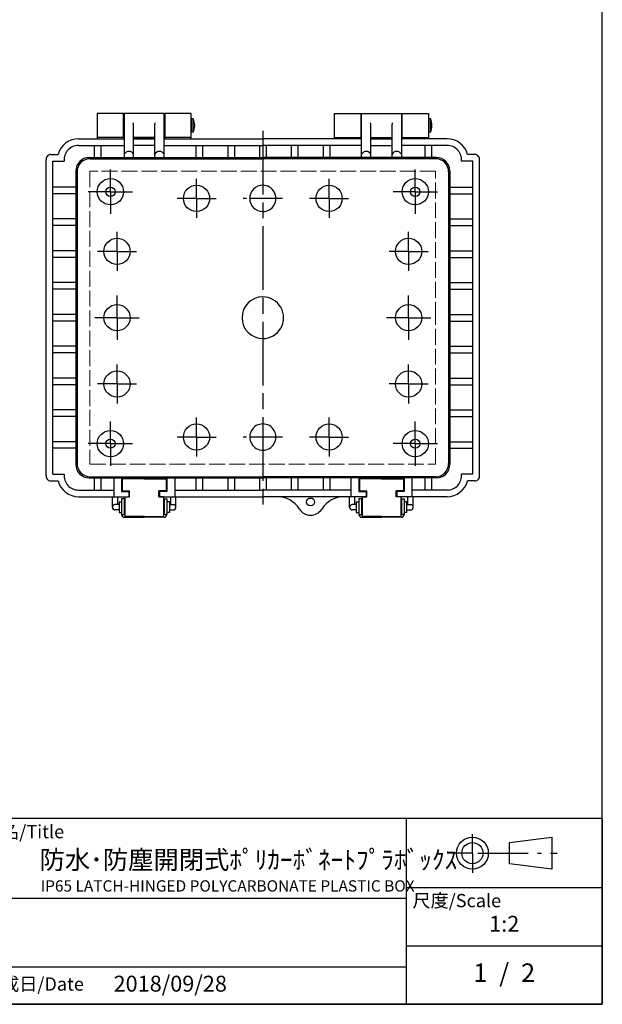
# Model space of a CAD drawing. Units: millimetres. Extents: x 0 to 1686, y 0 to 560.
# Drawn here: x 586 to 806, y 0 to 371 of the extents above; entities that cross this region are included whole.
import ezdxf
from ezdxf.enums import TextEntityAlignment as Align

# ---------------------------------------------------------------- set-up
doc = ezdxf.new("R2010")
doc.units = ezdxf.units.MM
doc.header["$LTSCALE"] = 2
for name, pattern in [('AM_ISO02W050x2', [3.75, 3, -0.75]), ('AM_ISO08W050', [18, 12, -1.5, 3, -1.5]), ('AM_ISO08W050x2', [9, 6, -0.75, 1.5, -0.75]), ('gen7a', [6.875, 4.75, -0.875, 0.375, -0.875])]:
    doc.linetypes.add(name, pattern=pattern)
doc.layers.add('7A', color=4, linetype='gen7a')
doc.layers.add('RAHM2', color=1, linetype='Continuous')
for name, color, linetype, lineweight in [('AM_7', 4, 'AM_ISO08W050', 25), ('AM_8', 1, 'Continuous', 25), ('ﾄｯﾌﾟｶﾊﾞｰ', 7, 'Continuous', 25), ('ﾎﾞﾃﾞｨｰ', 2, 'Continuous', 25), ('ﾎﾞﾃﾞｨｰ0', 2, 'AM_ISO02W050x2', 13), ('ﾗｯﾁ', 3, 'Continuous', 25), ('ﾗｯﾁ金具', 6, 'Continuous', 25)]:
    doc.layers.add(name, color=color, linetype=linetype, lineweight=lineweight)
doc.styles.get("Standard").update_dxf_attribs({"font": 'ISOCP.SHX', "bigfont": 'EXTFONT.SHX'})

# ---------------------------------------------------------------- blocks, each defined once
blk = doc.blocks.new('TK-A3')
blk.add_lwpolyline([(0, 0), (403, 0), (403, 280), (0, 280.0000000000001)], close=True)
blk = doc.blocks.new('A$C0FAF06CF')
at = {"layer": 'AM_8'}
h = blk.add_hatch(color=1, dxfattribs=at)
edge = h.paths.add_edge_path()
edge.add_line((-8.013599999999968, -2.41150000000041), (8.013600000000068, -2.411500000000414))
edge.add_arc((8.013600000000052, -1.773380000000511), 0.6381199999999012, 270, 360)
edge.add_line((8.651719999999953, -1.773380000000511), (8.651719999999967, 1.773379999999486))
edge.add_arc((8.013600000000025, 1.773379999999429), 0.638119999999958, 5.1039e-12, 90.00000000000125)
edge.add_line((8.013599999999997, 2.41149999999939), (-8.013599999999997, 2.411499999999386))
edge.add_arc((-8.013600000000025, 1.773379999999436), 0.6381199999999511, 89.99999999999682, 179.9999999999955)
edge.add_line((-8.651719999999981, 1.773379999999485), (-8.651719999999981, -1.773380000000505))
edge.add_arc((-8.013600000000025, -1.773380000000456), 0.6381199999999511, 180.0000000000043, 270.0000000000045)
edge = h.paths.add_edge_path(flags=16)
edge.add_line((-7.471939999999959, 2.092439999999486), (7.471940000000018, 2.092439999999478))
edge.add_arc((7.471940000000046, 1.550779999999479), 0.5416600000000003, 9.094947017729282e-13, 90.00000000000148, ccw=False)
edge.add_line((8.013600000000025, 1.550779999999486), (8.013600000000025, -1.550780000000504))
edge.add_arc((7.471940000000018, -1.550780000000501), 0.5416600000000074, 270, 359.99999999999966, ccw=False)
edge.add_line((7.471940000000018, -2.092440000000505), (-7.471939999999959, -2.092440000000513))
edge.add_arc((-7.471939999999959, -1.550780000000504), 0.5416600000000074, 180, 270, ccw=False)
edge.add_line((-8.013599999999968, -1.550780000000504), (-8.013599999999968, 1.550779999999486))
edge.add_arc((-7.471939999999959, 1.550779999999486), 0.5416600000000003, 90, 180, ccw=False)
for points in [[(-5.453699999999969, 0.5935999999994924), (-5.453699999999969, 1.038799999999492), (-7.531299999999987, 1.038799999999492), (-7.531299999999987, 0.5935999999994924), (-6.759619999999982, 0.5935999999994924), (-6.759619999999982, -1.224300000000515), (-6.225379999999973, -1.224300000000515), (-6.225379999999973, 0.5935999999994924)], [(-3.146079999999982, 1.038799999999492), (-3.146079999999982, -1.224300000000515), (-2.671199999999942, -1.224300000000515), (-2.671199999999942, -0.6184186206901412), (-2.193432261217481, -0.1027759420753025), (-1.520149446800417, -1.224300000000515), (-0.957179999999994, -1.224300000000515), (-1.851807874889658, 0.2659306476478651), (-1.135707252964407, 1.038799999999492), (-1.788279380580376, 1.038799999999492), (-2.671199999999942, 0.085886028951558), (-2.671199999999942, 1.038799999999492)], [(4.304715008555603, 1.038799999999492), (4.304715008555603, -1.224300000000515), (4.775885008555576, -1.224300000000515), (4.775885008555576, -0.3153500000005119), (5.829525008555606, -0.3153500000005119), (5.829525008555606, -1.224300000000515), (6.300695008555576, -1.224300000000515), (6.300695008555576, 1.038799999999492), (5.829525008555606, 1.038799999999492), (5.829525008555606, 0.1298499999994878), (4.775885008555576, 0.1298499999994878), (4.775885008555576, 1.038799999999492)], [(7.280135008555588, -1.224300000000515), (7.280135008555588, 1.038799999999492), (6.805255008555603, 1.038799999999492), (6.805255008555603, -1.224300000000515)]]:
    blk.add_hatch(color=1, dxfattribs=at).paths.add_polyline_path(points)
h = blk.add_hatch(color=1, dxfattribs=at)
h.paths.add_polyline_path([(-5.264049114754044, -1.224300000000515), (-5.084217508196671, -0.7345800000005109), (-4.161102491803261, -0.7345800000005109), (-3.981270885245876, -1.224300000000515), (-3.420619999999972, -1.224300000000515), (-4.251659999999958, 1.038799999999492), (-4.993659999999977, 1.038799999999492), (-5.82469999999995, -1.224300000000515)])
h.paths.add_polyline_path([(-4.332759934426205, -0.2671200000005083), (-4.912560065573729, -0.2671200000005083), (-4.622659999999966, 0.5223399999994971)], flags=16)
h = blk.add_hatch(color=1, dxfattribs=at)
h.paths.add_polyline_path([(-0.1961891147540484, -1.224300000000515), (-0.0163575081966769, -0.7345800000005109), (0.9067575081967476, -0.7345800000005109), (1.086589114754119, -1.224300000000515), (1.647240000000009, -1.224300000000515), (0.8162000000000373, 1.038799999999492), (0.0742000000000189, 1.038799999999492), (-0.7568399999999543, -1.224300000000515)])
h.paths.add_polyline_path([(0.7351000655737892, -0.2671200000005083), (0.1552999344262673, -0.2671200000005083), (0.4452000000000284, 0.5223399999994971)], flags=16)
h = blk.add_hatch(color=1, dxfattribs=at)
edge = h.paths.add_edge_path()
edge.add_ellipse((2.878960000000006, -0.0927500000005264), major_axis=(0, 0.7271600000000495), ratio=0.8673469387754512, start_angle=304.6510247185947, end_angle=609.4109213221484)
edge.add_line((3.469375036740871, -0.3484654247793539), (3.94113500855559, -0.5527900000005097))
edge.add_arc((2.878960000000006, -0.0927500000005122), 1.157520000000025, 38.550540790803325, 336.58201840165333, ccw=False)
edge.add_line((3.784208621486185, 0.6286219454599618), (3.397792961318373, 0.3206961337928842))
blk = doc.blocks.new('TK-仕様書(和英併記)NEW')
for p, q in [((0, 35), (-193, 35)), ((-193, 35), (-193, 0)), ((-118, 35), (-118, 0)), ((-37, 35), (-37, 0)), ((0, 35), (0, 0)), ((-17.5, 30.5), (-9.5, 31.5)), ((-17.5, 26.5), (-17.5, 30.5)), ((-9.5, 31.5), (-9.5, 25.5)), ((-9.5, 25.5), (-17.5, 26.5)), ((-37, 22), (0, 22)), ((-193, 19.99999999999993), (-37, 19.99999999999993)), ((-168.0000000000001, 19.99999999999993), (-168, 0)), ((-143.0000000000001, 19.99999999999993), (-143, 0)), ((-37, 11), (0, 11)), ((-37.00000000000012, 7), (-118, 7)), ((0, 0), (-193, 0))]:
    blk.add_line(p, q)
for radius in [3, 2]:
    blk.add_circle((-24.5, 28.5), radius)
at = {"layer": '7A'}
for p, q in [((-24.5, 28.5), (-24.5, 32.07478664473149)), ((-24.5, 28.5), (-28.5, 28.5)), ((-24.5, 28.5), (-24.5, 24.78991724228479)), ((-23.5, 28.5), (-8.5, 28.5))]:
    blk.add_line(p, q, dxfattribs=at)
at = {"xscale": 0.96, "yscale": 0.96, "zscale": 0.96}
blk.add_blockref('A$C0FAF06CF', (-179.073778946163, 28.68781725888326), dxfattribs=at)
at = {"attachment_point": 4}
for s, insert, char_height, width in [('{\\fMS Gothic|b0|i0|c128|p49;株式会社タカチ電機工業}', (-167.9945135240808, 28.68781725888326), 3, 42.88159814155517), ('{\\fArial|b0|i0|c128|p34;TAKACHI ELECTRONICS ENCLOSURE Co., LTD.}', (-167.9945135240808, 23.41115279672572), 1.399999999999999, 44.44830780058135)]:
    blk.add_mtext(s, dxfattribs=dict(at, insert=insert, char_height=char_height, width=width))
for tag, height, p in [('品名', 3.5, (-106.1561493930892, 27.24999999999994)), ('TITLE', 2.5, (-106.1561493930892, 22.24999999999994)), ('型番', 3.5, (-106.1391682485609, 11.75))]:
    blk.add_attdef(tag, text='', height=height).set_placement(p, align=Align.MIDDLE_LEFT)
for tag, height, p in [('GEN-TITLE-SCA', 3, (-18.5, 14.79266317345349)), ('承認', 3.5, (-180.7195176573868, 7.729076668239943)), ('検図', 3.5, (-155.5000000000001, 7.729076668239941)), ('製図', 3.5, (-130.5000000000001, 7.729076668239941)), ('ページNO.', 3.5, (-23, 5.5)), ('総ページ数', 3.5, (-14, 5.5)), ('GEN-TITLE-DAT', 3, (-81.5, 3.5))]:
    blk.add_attdef(tag, text='', height=height).set_placement(p, align=Align.MIDDLE)
at = {"layer": 'RAHM2', "char_height": 2.5}
for s, insert, width, attachment_point in [('品名/Title', (-116.8002551371314, 33.80103540727967), 90, 1), ('尺度/Scale', (-35.80025513713144, 20.80103540727967), 20, 1), ('承認/Approved', (-180.5000000000001, 18.8010354072796), 22.21535073038012, 2), ('検図/Checked', (-155.5, 18.92584712714763), 19.85268515870859, 2), ('製図/Created', (-130.5, 18.95800561859732), 19.44564691649168, 2), ('作成日/Date', (-116.8002551371314, 3.5), 17.84866863742184, 4)]:
    blk.add_mtext(s, dxfattribs=dict(at, insert=insert, width=width, attachment_point=attachment_point))
at = {"layer": 'RAHM2', "color": 0, "insert": (-18.5, 5.5), "char_height": 3.5, "width": 4.469919821818733, "attachment_point": 5}
blk.add_mtext('/', dxfattribs=at)

msp = doc.modelspace()

# ---------------------------------------------------------------- linework, layer by layer
at = {"layer": 'AM_7'}
msp.add_line((677.9305451237036, 329.3789884448578), (677.9305451237701, 188.4085412017301), dxfattribs=at)
at = {"layer": 'AM_7', "linetype": 'AM_ISO08W050x2'}
for p, q in [((620.4252475187136, 306.3851143805919), (620.4252475187122, 314.7445823448018)), ((735.4358427287075, 306.3851143806245), (735.4358427287041, 314.7445823448346)), ((652.9203220592285, 303.8839139043353), (652.9203220592274, 311.2485996832594)), ((702.9407681881949, 303.8839139043495), (702.9407681881903, 311.2485996832741)), ((620.4252475187136, 306.3851143805919), (612.0657795545013, 306.3851143805908)), ((620.4252475187136, 306.3851143805919), (628.7847154829243, 306.3851143805924)), ((620.4252475187136, 306.3851143805919), (620.4252475187136, 298.0256464163814)), ((735.4358427287075, 306.3851143806245), (727.0763747644955, 306.3851143806205)), ((735.4358427287075, 306.3851143806245), (743.7953106929193, 306.3851143806285)), ((735.4358427287075, 306.3851143806245), (735.4358427287117, 298.0256464164142)), ((652.9203220592285, 303.8839139043353), (645.5556362803045, 303.8839139043346)), ((652.9203220592285, 303.8839139043353), (660.2850078381524, 303.8839139043359)), ((652.9203220592285, 303.8839139043353), (652.9203220592293, 296.5192281254104)), ((685.2952309026363, 303.8839139043431), (670.5658593447943, 303.8839139043359)), ((702.9407681881949, 303.8839139043495), (695.5760824092696, 303.883913904346)), ((702.9407681881949, 303.8839139043495), (710.3054539671184, 303.883913904353)), ((702.9407681881949, 303.8839139043495), (702.9407681881974, 296.5192281254249)), ((622.9247002454342, 283.888292090535), (622.9247002454335, 291.2529778694593)), ((732.9363900019993, 283.8882920905662), (732.9363900019966, 291.2529778694908)), ((622.9247002454342, 283.888292090535), (615.5600144665095, 283.888292090534)), ((622.9247002454342, 283.888292090535), (630.2893860243593, 283.8882920905354)), ((622.9247002454342, 283.888292090535), (622.9247002454354, 276.5236063116105)), ((732.9363900019993, 283.8882920905662), (725.5717042230742, 283.8882920905628)), ((732.9363900019993, 283.8882920905662), (740.3010757809246, 283.8882920905697)), ((732.9363900019993, 283.8882920905662), (732.9363900020031, 276.5236063116416)), ((622.9247002454376, 258.8937648232899), (622.9247002454354, 267.2532327874439)), ((732.9363900020123, 258.8937648233214), (732.9363900020076, 267.253232787475)), ((622.9247002454376, 258.8937648232899), (614.5652322812825, 258.8937648232892)), ((622.9247002454376, 258.8937648232899), (631.2841682095902, 258.8937648232906)), ((622.9247002454376, 258.8937648232899), (622.9247002454376, 250.5342968591364)), ((732.9363900020123, 258.8937648233214), (724.5769220378583, 258.8937648233175)), ((732.9363900020123, 258.8937648233214), (741.2958579661642, 258.8937648233255)), ((732.9363900020123, 258.8937648233214), (732.9363900020151, 250.5342968591676)), ((622.9247002454392, 233.8992375560435), (622.9247002454387, 241.2639233349678)), ((732.9363900020235, 233.8992375560749), (732.9363900020198, 241.263923334999)), ((622.9247002454392, 233.8992375560435), (615.5600144665145, 233.8992375560423)), ((622.9247002454392, 233.8992375560435), (630.2893860243648, 233.8992375560438)), ((622.9247002454392, 233.8992375560435), (622.9247002454392, 226.5345517771188)), ((732.9363900020235, 233.8992375560749), (725.571704223099, 233.8992375560712)), ((732.9363900020235, 233.8992375560749), (740.3010757809473, 233.899237556078)), ((732.9363900020235, 233.8992375560749), (732.9363900020268, 226.5345517771503)), ((620.4252475187226, 211.4024152659858), (620.4252475187212, 219.7618832301961)), ((652.9203220592376, 213.9036157422482), (652.9203220592368, 221.2683015211729)), ((702.9407681882367, 213.9036157422625), (702.9407681882335, 221.2683015211872)), ((735.4358427287523, 211.4024152660188), (735.4358427287492, 219.7618832302287)), ((652.9203220592376, 213.9036157422482), (645.5556362803127, 213.9036157422479)), ((652.9203220592376, 213.9036157422482), (660.2850078381625, 213.9036157422493)), ((652.9203220592376, 213.9036157422482), (652.9203220592376, 206.5389299633238)), ((685.2952309026828, 213.9036157422563), (670.5658593448379, 213.9036157422489)), ((702.9407681882367, 213.9036157422625), (695.5760824093123, 213.9036157422595)), ((702.9407681882367, 213.9036157422625), (710.3054539671612, 213.9036157422662)), ((702.9407681882367, 213.9036157422625), (702.9407681882402, 206.538929963338)), ((620.4252475187226, 211.4024152659858), (612.0657795545108, 211.4024152659855)), ((620.4252475187226, 211.4024152659858), (620.4252475187233, 203.0429473017758)), ((620.4252475187226, 211.4024152659858), (628.7847154829346, 211.4024152659868)), ((735.4358427287523, 211.4024152660188), (727.0763747645418, 211.4024152660149)), ((735.4358427287523, 211.4024152660188), (735.4358427287575, 203.0429473018086)), ((735.4358427287523, 211.4024152660188), (743.7953106929643, 211.4024152660229))]:
    msp.add_line(p, q, dxfattribs=at)
at = {"layer": 'ﾄｯﾌﾟｶﾊﾞｰ'}
for p, q in [((625.4224564298815, 335.8769088034504), (615.4224564361316, 335.876908803445)), ((615.4224564361316, 335.876908803445), (615.4224564361377, 326.3788789909613)), ((625.4224564298461, 326.3788789911335), (625.4224564298488, 335.8769088034504)), ((650.9224564298815, 335.8769088034652), (640.9224564361315, 335.8769088034599)), ((640.9224564360989, 335.8769088034599), (640.9224564361043, 326.3788789911434)), ((650.9224564298864, 326.37887899108), (650.9224564298815, 335.8769088034652)), ((704.9386338175232, 326.3788789910953), (704.9386338175232, 335.8769088034805)), ((704.9386338175232, 335.8769088034805), (714.9386338112726, 335.8769088034805)), ((714.9386338113052, 335.8769088034805), (714.9386338113043, 326.3788789911647)), ((730.4386338175227, 335.8769088034805), (740.4386338112724, 335.8769088034805)), ((730.4386338175636, 326.3788789911635), (730.4386338175573, 335.8769088034805)), ((740.4386338112724, 335.8769088034805), (740.4386338112724, 326.378878990997)), ((625.4224564298461, 326.8788789928655), (615.4224564361364, 326.8788789928594)), ((625.4224564298461, 326.8788789928655), (625.4224564298461, 326.8788789928655)), ((650.9224564298864, 326.8788789928799), (640.9224564361616, 326.8788789928464)), ((704.9386338175232, 326.8788789928955), (714.9386338112488, 326.8788789928674)), ((730.4386338175636, 326.8788789928955), (730.4386338175636, 326.8788789928955)), ((730.4386338175636, 326.8788789928955), (740.4386338112724, 326.8788789928955)), ((629.1724564250153, 326.378878991251), (637.1724564250094, 326.3788789912522)), ((726.6886338223932, 326.3788789912786), (718.6886338224008, 326.3788789912753))]:
    msp.add_line(p, q, dxfattribs=at)
at = {"layer": 'ﾎﾞﾃﾞｨｰ'}
for p, q in [((640.6724564250026, 335.8769088034614), (625.6724564250102, 335.8769088034485)), ((625.6724564250102, 335.8769088034485), (625.6724564250194, 319.2980440243928)), ((640.6724564250135, 319.298044024394), (640.6724564250026, 335.8769088034599)), ((715.1886338224008, 319.2980440244149), (715.1886338224012, 335.8769088034805)), ((715.1886338224012, 335.8769088034828), (730.1886338223931, 335.8769088034784)), ((730.1886338223944, 335.8769088034784), (730.1886338223944, 319.2980440244223)), ((625.4224564298493, 332.9198062840704), (625.6724564250121, 332.9198062840709)), ((629.0748390552752, 332.1756755831045), (628.9724564250123, 332.3144810570848)), ((629.1724564250194, 319.298044024393), (629.1724564250121, 331.8788789880059)), ((637.1724564250121, 319.2980440243938), (637.1724564250044, 331.8788789880099)), ((637.2700737947425, 332.1756755831095), (637.3724564250053, 332.3144810570895)), ((640.6724564250043, 332.9198062840794), (640.9224564361004, 332.9198062840794)), ((651.6185707736424, 333.8778938941488), (650.9185707736408, 333.8778938941464)), ((650.9185707736408, 333.8778938941464), (650.9185707736451, 328.8778938941464)), ((651.6185707736461, 328.8778938941468), (651.6185707736424, 333.8778938941471)), ((715.1886338224012, 332.9198062841006), (714.9386338113052, 332.9198062841006)), ((718.5910164526642, 332.1756755831325), (718.4886338224004, 332.3144810571128)), ((718.6886338224008, 319.2980440244171), (718.6886338224012, 331.8788789880333)), ((726.6886338223932, 319.2980440244207), (726.6886338223932, 331.8788789880333)), ((726.7862511921303, 332.1756755831325), (726.8886338223946, 332.3144810571128)), ((730.4386338175573, 332.9198062841006), (730.1886338223931, 332.9198062841006)), ((741.1347481710322, 333.8778938941624), (740.4347481710315, 333.8778938941605)), ((740.4347481710315, 333.8778938941605), (740.4347481710315, 328.8778938941606)), ((741.1347481710322, 328.8778938941606), (741.1347481710322, 333.8778938941605)), ((625.4224564298488, 329.8359815098375), (625.6724564250148, 329.8359815098379)), ((637.1724564250085, 326.878878992872), (629.1724564250153, 326.8788789928669)), ((640.6724564250075, 329.8359815098463), (640.9224564361025, 329.8359815098463)), ((651.6185707736461, 328.8778938941468), (650.9185707736451, 328.8778938941464)), ((715.1886338224012, 329.8359815098676), (714.9386338113052, 329.8359815098676)), ((718.6886338224012, 326.8788789928955), (726.6886338223932, 326.8788789928947)), ((730.4386338175582, 329.8359815098676), (730.1886338223931, 329.8359815098676)), ((741.1347481710322, 328.8778938941606), (740.4347481710315, 328.8778938941606)), ((608.4278744304302, 326.3789884448535), (615.4263420763546, 326.3789884448538)), ((608.4278744304302, 323.8789884448533), (625.6724564250167, 323.8789884448595)), ((614.3305451237065, 323.8789884448524), (614.3305451237065, 319.2980440243933)), ((615.4263420763546, 326.3789884448538), (625.6724564250148, 326.3789884448547)), ((616.8305451237072, 323.878988444853), (616.8305451237072, 319.2980440243935)), ((629.1724564250153, 326.3789884448552), (637.1724564250094, 326.3789884448561)), ((629.1724564250153, 326.3788789912161), (637.1724564250094, 326.378878991221)), ((637.1724564250085, 326.3788789910726), (629.1724564250153, 326.3788789910684)), ((637.1724564250094, 323.878878991073), (629.1724564250173, 323.8788789910685)), ((640.6724564250094, 326.3789884448564), (677.9305451237307, 326.3789884448599)), ((640.6724564250094, 323.8789884448564), (677.9305451237307, 323.8789884448601)), ((652.6805451237072, 323.8789884448574), (652.6805451237072, 319.298044024398)), ((655.1805451237072, 323.8789884448578), (655.1805451237072, 319.298044024398)), ((664.7305451237066, 323.8789884448587), (664.7305451237075, 319.2980440243996)), ((667.2305451237066, 323.8789884448588), (667.2305451237066, 319.2980440243996)), ((676.6805451237068, 323.8789884448595), (676.6805451237068, 319.2980440243996)), ((715.1886338224012, 326.3789884448775), (677.9305451236792, 326.3789884448599)), ((715.1886338224012, 323.8789884448778), (677.9305451236805, 323.8789884448601)), ((679.1805451237042, 323.8789884448602), (679.1805451237069, 319.2980440244)), ((688.6305451237042, 323.878988444865), (688.6305451237068, 319.2980440244055)), ((691.1305451237042, 323.8789884448662), (691.1305451237068, 319.2980440244072)), ((700.6805451237042, 323.8789884448706), (700.6805451237068, 319.2980440244108)), ((703.1805451237041, 323.878988444872), (703.1805451237068, 319.2980440244127)), ((726.6886338223932, 326.3789884448829), (718.6886338224008, 326.3789884448793)), ((726.6886338223932, 326.3788789912437), (718.6886338224008, 326.3788789912445)), ((718.6886338224012, 326.378878991096), (726.6886338223932, 326.378878991096)), ((718.6886338224012, 323.8788789910961), (726.6886338223932, 323.8788789910961)), ((740.4347481710552, 326.3789884448895), (730.1886338223944, 326.3789884448845)), ((747.4332158169805, 323.878988444893), (730.1886338223944, 323.8789884448894)), ((739.0305451237041, 323.8789884448878), (739.0305451237068, 319.2980440244286)), ((747.4332158169796, 326.3789884448931), (740.4347481710552, 326.3789884448895)), ((741.5305451237041, 323.8789884448891), (741.5305451237068, 319.2980440244296)), ((597.9801620327075, 320.4302909552351), (600.6966829047406, 320.4302909552353)), ((612.3845029424928, 319.2980440243913), (677.9305451237318, 319.2980440243974)), ((743.4765873049213, 319.298044024429), (677.9305451236822, 319.2980440243974)), ((757.8809282147052, 320.4302909552811), (755.1644073426722, 320.4302909552797)), ((596.2305451240081, 199.406789927241), (596.2305451239968, 318.3807397193319)), ((598.7305451240081, 199.857238691338), (598.7305451239972, 317.9302909552348)), ((598.7305451239972, 317.9302909552348), (602.9481084720533, 317.9302909552354)), ((612.8383735677584, 318.8441733991348), (677.9305451237318, 318.8441733991402)), ((743.0227166796553, 318.8441733991714), (677.9305451236838, 318.8441733991402)), ((757.1305451234161, 317.9302909552803), (752.9129817753601, 317.9302909552783)), ((757.1305451234723, 199.8572386913835), (757.1305451234161, 317.9302909552803)), ((759.6305451234732, 199.4067899272876), (759.6305451234161, 318.3807397193784)), ((607.3855974890457, 314.2991385709395), (607.3855974890574, 203.4883910756335)), ((607.8394681143102, 313.8452679456824), (607.8394681143208, 203.9422617008975)), ((748.0216221331066, 313.8452679457223), (748.021622133158, 203.9422617009376)), ((748.4754927583717, 314.2991385709797), (748.4754927584233, 203.4883910756735)), ((607.3855974890466, 308.1437648236144), (598.7305451239985, 308.1437648236134)), ((607.3855974890466, 305.643764823288), (598.7305451239998, 305.6437648232872)), ((748.4754927583735, 308.1437648236549), (757.1305451234215, 308.1437648236585)), ((748.4754927583753, 305.6437648233282), (757.1305451234223, 305.6437648233322)), ((607.3855974890474, 296.1437648236144), (598.7305451240004, 296.1437648236137)), ((607.3855974890482, 293.643764823288), (598.7305451240004, 293.643764823287)), ((748.4754927583792, 296.1437648236548), (757.1305451234268, 296.1437648236587)), ((748.4754927583792, 293.6437648233282), (757.1305451234282, 293.6437648233324)), ((607.3855974890498, 284.1437648232899), (598.7305451240004, 284.1437648232885)), ((748.4754927583858, 284.1437648233299), (757.1305451234334, 284.143764823334)), ((607.3855974890482, 281.6437648229635), (598.7305451240018, 281.6437648229625)), ((748.4754927583863, 281.6437648230035), (757.1305451234334, 281.6437648230078)), ((607.3855974890503, 272.1437648232897), (598.7305451240018, 272.1437648232885)), ((748.4754927583901, 272.1437648233299), (757.1305451234389, 272.143764823334)), ((607.3855974890503, 269.6437648229635), (598.7305451240018, 269.6437648229623)), ((748.4754927583922, 269.6437648230035), (757.1305451234392, 269.6437648230076)), ((607.3855974890503, 260.1437648232816), (598.7305451240034, 260.1437648232799)), ((748.4754927583967, 260.1437648233215), (757.1305451234442, 260.143764823325)), ((607.3855974890516, 257.6437648229545), (598.7305451240034, 257.6437648229539)), ((748.4754927583971, 257.643764822995), (757.1305451234457, 257.643764822999)), ((607.3855974890516, 248.1437648232899), (598.7305451240034, 248.1437648232885)), ((607.3855974890516, 245.6437648229634), (598.7305451240034, 245.6437648229623)), ((748.4754927584028, 248.1437648233299), (757.1305451234504, 248.1437648233335)), ((748.4754927584034, 245.6437648230036), (757.1305451234517, 245.6437648230075)), ((607.3855974890516, 236.1437648232899), (598.7305451240054, 236.1437648232884)), ((748.475492758408, 236.14376482333), (757.1305451234566, 236.1437648233335)), ((607.3855974890532, 233.6437648229635), (598.7305451240054, 233.6437648229623)), ((748.4754927584108, 233.6437648230036), (757.1305451234584, 233.6437648230074)), ((607.3855974890532, 224.1437648232899), (598.7305451240054, 224.1437648232885)), ((748.4754927584145, 224.1437648233299), (757.1305451234625, 224.1437648233338)), ((607.3855974890546, 221.6437648229633), (598.7305451240063, 221.6437648229623)), ((748.4754927584157, 221.6437648230035), (757.1305451234625, 221.6437648230075)), ((607.3855974890546, 212.1437648232896), (598.7305451240063, 212.1437648232883)), ((748.4754927584194, 212.1437648233299), (757.1305451234675, 212.1437648233339)), ((607.3855974890546, 209.6437648229635), (598.7305451240077, 209.6437648229621)), ((748.4754927584218, 209.6437648230035), (757.1305451234692, 209.6437648230075)), ((597.9801620327194, 197.3572386913379), (600.6966829047512, 197.3572386913384)), ((598.7305451240081, 199.857238691338), (602.9481084720642, 199.8572386913386)), ((612.3845029425056, 198.4894856221846), (677.9305451237426, 198.4894856221909)), ((612.8383735677702, 198.9433562474475), (677.9305451237426, 198.9433562474534)), ((614.3305451237183, 198.4894856221837), (614.3305451237198, 193.9085412017244)), ((616.8305451237183, 198.4894856221838), (616.8305451237198, 193.9085412017247)), ((621.6724564250185, 198.4894856221855), (621.6724564250227, 191.4070549216038)), ((624.6724564250183, 198.4894856221858), (624.6724564250223, 193.4067899257654)), ((641.6724564250183, 198.4894856221874), (641.6724564250216, 193.4067899257738)), ((644.6724564250184, 198.4894856221878), (644.6724564250233, 191.4067899257804)), ((652.6805451237183, 198.4894856221885), (652.6805451237183, 193.9085412017289)), ((655.1805451237183, 198.4894856221885), (655.1805451237183, 193.9085412017289)), ((664.7305451237182, 198.4894856221899), (664.7305451237193, 193.9085412017305)), ((667.2305451237185, 198.4894856221899), (667.2305451237193, 193.9085412017301)), ((676.6805451237183, 198.4894856221909), (676.6805451237183, 193.9085412017301)), ((743.0227166797126, 198.9433562474843), (677.9305451237396, 198.9433562474534)), ((743.4765873049762, 198.4894856222221), (677.9305451237401, 198.4894856221909)), ((679.1805451237647, 198.4894856221918), (679.1805451237665, 193.9085412017309)), ((688.6305451237635, 198.4894856221958), (688.6305451237668, 193.9085412017363)), ((691.1305451237648, 198.4894856221975), (691.1305451237668, 193.9085412017377)), ((700.6805451237633, 198.4894856222017), (700.6805451237656, 193.9085412017421)), ((703.1805451237633, 198.489485622203), (703.1805451237656, 193.9085412017434)), ((711.1886338224649, 198.489485622207), (711.1886338224637, 191.4067899257995)), ((714.1886338224649, 198.4894856222082), (714.1886338224649, 193.4067899257944)), ((731.1886338224635, 198.4894856222164), (731.1886338224635, 193.4067899257956)), ((734.1886338224635, 198.4894856222178), (734.1886338224654, 191.407054921636)), ((739.0305451237638, 198.4894856222189), (739.0305451237654, 193.9085412017595)), ((741.5305451237634, 198.4894856222199), (741.5305451237662, 193.9085412017608)), ((757.1305451234723, 199.8572386913835), (752.9129817754172, 199.8572386913815)), ((757.8809282147646, 197.3572386913836), (755.1644073427314, 197.3572386913826)), ((608.4278744304472, 193.9085412017305), (621.6724564250202, 193.9085412017305)), ((624.6724564250223, 193.4067899257654), (627.4224564250216, 193.406789925767)), ((627.4224564250216, 193.406789925767), (627.4224564250216, 191.4067899257678)), ((638.9224564250223, 193.4067899257725), (638.9224564250233, 191.4067899257738)), ((641.6724564250216, 193.4067899257738), (638.9224564250223, 193.4067899257725)), ((644.6724564250216, 193.9085412017305), (677.9305451237433, 193.9085412017301)), ((711.1886338224637, 193.9085412017496), (677.9305451237426, 193.9085412017301)), ((714.1886338224649, 193.4067899257944), (716.9386338224649, 193.4067899257949)), ((716.9386338224649, 193.4067899257949), (716.9386338224635, 191.4067899257965)), ((728.4386338224649, 193.4067899257956), (728.4386338224649, 191.4067899257966)), ((731.1886338224635, 193.4067899257956), (728.4386338224649, 193.4067899257956)), ((747.4332158170386, 193.9085412017704), (734.1886338224654, 193.9085412017625)), ((608.4278744304472, 191.4085412017308), (627.6736604262155, 191.4085412017305)), ((621.6724564250227, 191.4070549216038), (621.6724564250227, 191.4067899257683)), ((638.6712524238287, 191.4085412017305), (677.9305451237433, 191.4085412017305)), ((717.1898378236574, 191.4085412017529), (677.9305451237433, 191.4085412017305)), ((747.4332158170406, 191.4085412017704), (728.1874298212715, 191.4085412017591)), ((734.1886338224654, 191.407054921636), (734.1886338224654, 191.4067899258002))]:
    msp.add_line(p, q, dxfattribs=at)
for centre, radius in [((620.4252475187136, 306.3851143805919), 4.95), ((652.9203220592285, 303.8839139043353), 4.95), ((702.9407681881949, 303.8839139043495), 4.95), ((735.4358427287075, 306.3851143806245), 4.95), ((620.4252475187136, 306.3851143805919), 1.75), ((735.4358427287075, 306.3851143806245), 1.75), ((622.9247002454342, 283.888292090535), 4.95), ((732.9363900019993, 283.8882920905662), 4.95), ((622.9247002454376, 258.8937648232899), 4.95), ((732.9363900020123, 258.8937648233214), 4.95), ((622.9247002454392, 233.8992375560435), 4.95), ((732.9363900020235, 233.8992375560749), 4.95), ((620.4252475187226, 211.4024152659858), 4.95), ((652.9203220592376, 213.9036157422482), 4.95), ((702.9407681882367, 213.9036157422625), 4.95), ((735.4358427287523, 211.4024152660188), 4.95), ((620.4252475187226, 211.4024152659858), 1.75), ((735.4358427287523, 211.4024152660188), 1.75), ((695.9314645426158, 189.4089790203608), 1.499671636034688)]:
    msp.add_circle(centre, radius, dxfattribs=at)
for centre, radius, start, end in [((628.6724564250121, 331.878878988005), 0.5, 3.90827e-11, 36.41240866542332), ((637.6724564250057, 331.8788789880103), 0.5, 143.5875913346408, 180.000000000026), ((646.7102374402969, 331.3778938941441), 5.508333333345868, 333.0085334385416, 26.99146656152284), ((718.1886338224012, 331.8788789880333), 0.5, 0, 36.41240866539889), ((727.1886338223944, 331.8788789880333), 0.5, 143.5875913346011, 179.999999999987), ((736.2264148376843, 331.3778938941606), 5.508333333345868, 333.0085334385006, 26.99146656147755), ((608.4278744304315, 318.380739719335), 7.998248725518758, 90, 165.152333852704), ((608.4278744304315, 318.380739719335), 5.498248725518758, 90, 184.6992729337772), ((747.4332158169823, 318.3807397193748), 7.998248725518758, 14.84766614733645, 90.00000000002606), ((747.4332158169823, 318.3807397193748), 5.498248725518758, 355.300727066262, 90.00000000002606), ((597.7494125569747, 318.8798612013469), 1.499671636034765, 114.8116317375162, 175.595074907509), ((597.9801620327075, 318.3807397193319), 2.049551235906907, 90, 114.8116317375162), ((612.3845029424947, 314.2991385709423), 4.998905453449222, 90, 180), ((627.4224564250194, 319.6857004306999), 1.930782316509389, 24.99178677875919, 155.0082132213125), ((638.9224564250119, 319.6857004307063), 1.930782316509389, 24.99178677875919, 155.0082132213125), ((716.9386338224008, 319.6857004307284), 1.930782316509389, 24.99178677873077, 155.0082132212692), ((728.4386338223932, 319.6857004307284), 1.930782316509389, 24.99178677873077, 155.0082132212692), ((743.4765873049213, 314.2991385709797), 4.998905453449222, 2.60551e-11, 90.00000000002606), ((757.8809282147067, 318.3807397193773), 2.049551235906907, 65.18836826248373, 90.00000000002606), ((758.1116776904393, 318.8798612013928), 1.499671636034765, 4.404925092517132, 65.18836826248373), ((604.2287938495165, 318.3807397193327), 7.998248725518758, 175.595074907509, 180), ((612.8383735677584, 313.8452679456857), 4.998905453449222, 90, 180), ((743.0227166796576, 313.8452679457223), 4.998905453449222, 2.60551e-11, 90.00000000002606), ((751.6322963978982, 318.3807397193748), 7.998248725518758, 2.60551e-11, 4.404925092517132), ((677.9305451237068, 303.8839139043395), 4.95, 90, 270), ((677.9305451237146, 303.8839139043395), 4.95, 270.000000000026, 90.00000000002606), ((677.9305451237112, 258.8937648232941), 7.849999999999998, 90, 270), ((677.9305451237373, 258.8937648232941), 7.849999999999998, 270.000000000026, 90.00000000002606), ((677.9305451237133, 213.9036157422524), 4.95, 89.99999999997397, 270.0000000000521), ((677.9305451237592, 213.9036157422524), 4.95, 270, 90.00000000005213), ((612.3845029425056, 203.4883910756338), 4.998905453449222, 180, 270), ((612.8383735677694, 203.9422617008979), 4.998905453449222, 180, 270), ((743.0227166797107, 203.942261700935), 4.998905453449222, 270.000000000026, 2.60551e-11), ((743.4765873049745, 203.4883910756712), 4.998905453449222, 270.000000000026, 2.60551e-11), ((604.2287938495277, 199.4067899272419), 7.998248725518758, 180, 184.4049250924909), ((597.7494125569867, 198.9076684452339), 1.499671636034765, 184.4049250924909, 245.1883682624837), ((597.9801620327194, 199.406789927241), 2.049551235906907, 245.1883682624837, 270), ((608.4278744304423, 199.4067899272494), 7.998248725518758, 194.8476661473769, 270), ((608.4278744304423, 199.4067899272494), 5.498248725518758, 175.3007270663273, 270), ((747.4332158170406, 199.406789927289), 5.498248725518758, 270.000000000026, 4.699272933711891), ((747.4332158170406, 199.406789927289), 7.998248725518758, 270.000000000026, 345.1523338526635), ((757.8809282147625, 199.4067899272869), 2.049551235906907, 270.000000000026, 294.8116317375412), ((758.1116776904962, 198.9076684452794), 1.499671636034765, 294.8116317375412, 355.5950749075482), ((751.6322963979545, 199.4067899272838), 7.998248725518758, 355.5950749075482, 2.60551e-11), ((683.2506995640813, 181.4107302948351), 9.99781090689794, 32.2309526355016, 90.00000000005213), ((708.6222993494682, 181.4107302948601), 9.99781090689794, 90.00000000005213, 147.7690473646105), ((695.9364994567693, 189.4089790203608), 4.998905453448965, 212.2309526355016, 327.7690473646105)]:
    msp.add_arc(centre, radius, start, end, dxfattribs=at)
at = {"layer": 'ﾎﾞﾃﾞｨｰ0'}
for p, q in [((743.1305451237372, 314.0937648232945), (612.7305451237366, 314.0937648232945)), ((612.7305451237366, 314.0937648232945), (612.7305451237366, 203.6937648232941)), ((743.1305451237372, 258.8937648232941), (743.1305451237372, 314.0937648232945)), ((743.1305451237372, 203.6937648232941), (743.1305451237372, 258.8937648232941)), ((612.7305451237366, 203.6937648232941), (743.1305451237372, 203.6937648232941))]:
    msp.add_line(p, q, dxfattribs=at)
at = {"layer": 'ﾗｯﾁ'}
for p, q in [((624.9224564250194, 198.1567899257645), (624.9224564250202, 193.6567899257645)), ((633.1724564250194, 198.1567899257705), (624.9224564250194, 198.1567899257654)), ((633.1724564250194, 198.1567899257705), (641.4224564250194, 198.1567899257742)), ((641.4224564250194, 198.1567899257742), (641.4224564250227, 193.6567899257735)), ((714.4386338224649, 198.1567899257949), (714.4386338224635, 193.6567899257942)), ((722.6886338224649, 198.1567899257959), (714.4386338224649, 198.1567899257949)), ((722.6886338224649, 198.1567899257959), (730.9386338224635, 198.1567899257959)), ((730.9386338224635, 198.1567899257949), (730.9386338224649, 193.6567899257949)), ((624.9224564250202, 193.6567899257645), (627.6736604262122, 193.6567899257675)), ((627.6736604262163, 191.306789925771), (627.6736604262122, 193.6567899257675)), ((638.6712524238287, 191.3067899257759), (638.6712524238305, 193.6567899257721)), ((641.4224564250227, 193.6567899257735), (638.6712524238305, 193.6567899257721)), ((714.4386338224635, 193.6567899257942), (717.1898378236556, 193.6567899257949)), ((717.1898378236574, 191.3067899257989), (717.1898378236556, 193.6567899257949)), ((728.1874298212701, 191.3067899257995), (728.1874298212728, 193.6567899257959)), ((730.9386338224649, 193.6567899257949), (728.1874298212728, 193.6567899257959)), ((625.9224564250223, 191.3067899257695), (627.6736604262163, 191.306789925771)), ((640.4224564250227, 191.3067899257773), (638.6712524238287, 191.3067899257759)), ((715.4386338224648, 191.3067899257989), (717.1898378236574, 191.3067899257989)), ((729.9386338224649, 191.3067899257995), (728.1874298212701, 191.3067899257995)), ((633.1724564250235, 183.9067899257697), (625.9224564250262, 183.9067899257654)), ((633.1724564250261, 183.9067899257697), (625.9224564250262, 183.9067899257654)), ((633.1724564250287, 183.9067899257697), (640.4224564250258, 183.9067899257738)), ((722.6886338224623, 183.9067899257953), (715.4386338224654, 183.9067899257953)), ((722.6886338224667, 183.9067899257953), (729.9386338224649, 183.9067899257953)), ((722.6886338224649, 183.9067899257953), (729.9386338224649, 183.9067899257953))]:
    msp.add_line(p, q, dxfattribs=at)
for points in [[(625.9224564250223, 191.4067899257675), (625.9224564250262, 183.9067899257654)], [(625.9224564250223, 191.3067899257695), (625.9224564250262, 183.9067899257654)], [(640.4224564250227, 191.4067899257755), (640.4224564250258, 183.9067899257738)], [(715.4386338224654, 191.4067899257969), (715.4386338224654, 183.9067899257953)], [(729.9386338224649, 191.4067899257969), (729.9386338224649, 183.9067899257953)], [(729.9386338224649, 191.3067899257995), (729.9386338224649, 183.9067899257953)]]:
    msp.add_lwpolyline(points, dxfattribs=at)
at = {"layer": 'ﾗｯﾁ金具'}
for p, q in [((621.1724564250244, 187.4067899226414), (621.1724564250223, 191.4067899257683)), ((621.1724564250244, 187.4067899226414), (621.1724564250223, 191.4067899257638)), ((623.1724564250243, 188.4067899226426), (623.1724564250225, 191.406789925769)), ((623.1724564250243, 188.4067899226426), (623.1724564250225, 191.4067899257654)), ((623.6724564250287, 189.4067899226429), (623.6724564250308, 185.4067899226429)), ((623.6724564250287, 189.4067899226429), (624.6724564250276, 189.4067899226434)), ((623.6724564250287, 189.4067899226426), (624.6724564250276, 189.4067899226434)), ((623.6724564250287, 189.4067899226426), (623.6724564250308, 185.4067899226429)), ((624.6724564250276, 190.6567899226434), (624.6724564250308, 184.656789925765)), ((625.6724564250262, 190.656789922644), (624.6724564250276, 190.6567899226434)), ((625.6724564250262, 190.656789922644), (624.6724564250276, 190.6567899226434)), ((624.6724564250276, 190.6567899226434), (624.6724564250308, 184.656789925765)), ((625.6724564250262, 190.656789922644), (625.6724564250308, 184.6567899257689)), ((625.6724564250262, 190.656789922644), (625.6724564250308, 184.6567899257689)), ((640.6724564250183, 190.6567899226526), (641.6724564250183, 190.6567899226535)), ((640.6724564250183, 190.6567899226526), (640.6724564250216, 184.6567899257778)), ((641.6724564250183, 190.6567899226535), (641.6724564250216, 184.6567899257746)), ((642.6724564250194, 189.4067899226537), (641.6724564250183, 189.4067899226535)), ((642.6724564250194, 189.4067899226537), (642.6724564250202, 185.4067899226537)), ((643.1724564250227, 188.4067899226542), (643.1724564250218, 191.4076655630251)), ((645.1724564250233, 187.4067899226551), (645.1724564250216, 191.4076655630268)), ((710.6886338224652, 187.4067899226739), (710.6886338224652, 191.407665563045)), ((712.6886338224652, 188.4067899226739), (712.6886338224652, 191.407665563045)), ((713.1886338224685, 189.4067899226739), (714.1886338224692, 189.4067899226739)), ((713.1886338224685, 189.4067899226739), (713.1886338224685, 185.4067899226739)), ((715.1886338224692, 190.6567899226739), (714.1886338224692, 190.6567899226739)), ((714.1886338224692, 190.6567899226739), (714.1886338224692, 184.6567899257952)), ((715.1886338224692, 190.6567899226739), (715.1886338224692, 184.6567899257989)), ((730.1886338224601, 190.6567899226739), (730.1886338224601, 184.6567899257989)), ((730.1886338224601, 190.6567899226739), (731.1886338224601, 190.6567899226739)), ((730.1886338224601, 190.6567899226739), (731.1886338224601, 190.6567899226739)), ((730.1886338224601, 190.6567899226739), (730.1886338224601, 184.6567899257989)), ((731.1886338224601, 190.6567899226739), (731.1886338224601, 184.6567899257952)), ((731.1886338224601, 190.6567899226739), (731.1886338224601, 184.6567899257952)), ((732.1886338224617, 189.4067899226739), (731.1886338224601, 189.4067899226739)), ((732.1886338224617, 189.4067899226739), (731.1886338224601, 189.4067899226739)), ((732.1886338224617, 189.4067899226739), (732.1886338224617, 185.4067899226739)), ((732.1886338224617, 189.4067899226739), (732.1886338224617, 185.4067899226739)), ((732.6886338224635, 188.4067899226739), (732.6886338224635, 191.4067899258002)), ((732.6886338224635, 188.4067899226736), (732.6886338224635, 191.4067899257966)), ((734.6886338224649, 187.4067899226739), (734.6886338224649, 191.4067899258006)), ((734.6886338224649, 187.4067899226736), (734.6886338224649, 191.4067899257965)), ((623.6724564250287, 188.4067899226432), (622.1724564250243, 188.4067899226424)), ((623.6724564250287, 188.4067899226426), (622.1724564250243, 188.406789922642)), ((623.6724564250294, 186.4067899226429), (622.1724564250258, 186.4067899226419)), ((623.6724564250294, 186.4067899226428), (622.1724564250258, 186.4067899226419)), ((642.6724564250194, 188.4067899226537), (644.1724564250223, 188.4067899226545)), ((642.6724564250202, 186.4067899226537), (644.1724564250243, 186.4067899226545)), ((713.1886338224685, 188.4067899226739), (711.6886338224652, 188.4067899226739)), ((713.1886338224685, 186.4067899226739), (711.6886338224652, 186.4067899226739)), ((732.1886338224617, 188.4067899226739), (733.6886338224648, 188.4067899226739)), ((732.1886338224617, 188.4067899226736), (733.6886338224648, 188.4067899226736)), ((732.1886338224617, 186.4067899226739), (733.6886338224648, 186.4067899226739)), ((732.1886338224617, 186.4067899226739), (733.6886338224648, 186.4067899226739)), ((623.6724564250308, 185.4067899226429), (624.6724564250308, 185.4067899226434)), ((623.6724564250308, 185.4067899226429), (624.6724564250308, 185.4067899226434)), ((624.6724564250258, 184.6567899257678), (625.9224564250202, 184.6567899257683)), ((624.6724564250244, 184.6567899257678), (625.9224564250202, 184.6567899257683)), ((625.6724564250313, 183.6567899257654), (633.1724564250244, 183.6567899257697)), ((625.6724564250313, 183.6567899257654), (633.1724564250261, 183.6567899257697)), ((640.6724564250216, 183.6567899257742), (633.1724564250287, 183.6567899257697)), ((641.6724564250261, 184.6567899257778), (640.4224564250308, 184.6567899257765)), ((642.6724564250202, 185.4067899226537), (641.6724564250216, 185.4067899226535)), ((713.1886338224685, 185.4067899226739), (714.1886338224692, 185.4067899226739)), ((714.1886338224635, 184.6567899257984), (715.4386338224601, 184.6567899257978)), ((715.1886338224692, 183.6567899257953), (722.6886338224623, 183.6567899257953)), ((730.1886338224601, 183.6567899257953), (722.6886338224667, 183.6567899257953)), ((730.1886338224601, 183.6567899257953), (722.6886338224649, 183.6567899257953)), ((731.1886338224652, 184.6567899257984), (729.9386338224692, 184.6567899257978)), ((731.1886338224652, 184.6567899257984), (729.9386338224692, 184.6567899257978)), ((732.1886338224617, 185.4067899226739), (731.1886338224601, 185.4067899226739)), ((732.1886338224617, 185.4067899226739), (731.1886338224601, 185.4067899226739))]:
    msp.add_line(p, q, dxfattribs=at)
for centre, start, end in [((622.1724564250258, 187.4067899226419), 90.00000000002606, 180.000000000026), ((622.1724564250258, 187.4067899226419), 180.000000000026, 270.0000000000521), ((644.1724564250233, 187.4067899226545), 270.0000000000521, 90.00000000002606), ((711.6886338224652, 187.4067899226739), 90, 270), ((733.6886338224648, 187.4067899226736), 0, 90), ((733.6886338224648, 187.4067899226739), 270, 0), ((625.6724564250308, 184.6567899257654), 180.000000000026, 270.0000000000521), ((625.6724564250308, 184.6567899257654), 180.000000000026, 270.0000000000521), ((640.6724564250216, 184.6567899257742), 270.0000000000521, 3.90827e-11), ((715.1886338224692, 184.6567899257952), 180, 270), ((730.1886338224601, 184.6567899257952), 270, 0), ((730.1886338224601, 184.6567899257952), 270, 0)]:
    msp.add_arc(centre, 1, start, end, dxfattribs=at)

# ---------------------------------------------------------------- block references
at = {"lineweight": 0, "xscale": 2, "yscale": 2, "zscale": 2}
msp.add_blockref('TK-A3', (0, 0), dxfattribs=at)
msp.add_blockref('TK-仕様書(和英併記)NEW', (806, 0), dxfattribs=at).add_auto_attribs({'品名': '防水･防塵開閉式ﾎﾟﾘｶｰﾎﾞﾈｰﾄﾌﾟﾗﾎﾞｯｸｽ', 'GEN-TITLE-DAT': '2018/09/28', 'GEN-TITLE-SCA': '1:2', 'ページNO.': '1', '総ページ数': '2'})

# ---------------------------------------------------------------- texts
at = {"insert": (594.116656813138, 46.76429108498201), "char_height": 4.266666666666667, "attachment_point": 1}
msp.add_mtext('IP65 LATCH-HINGED POLYCARBONATE PLASTIC BOX', dxfattribs=at)

doc.saveas('drawing.dxf')
